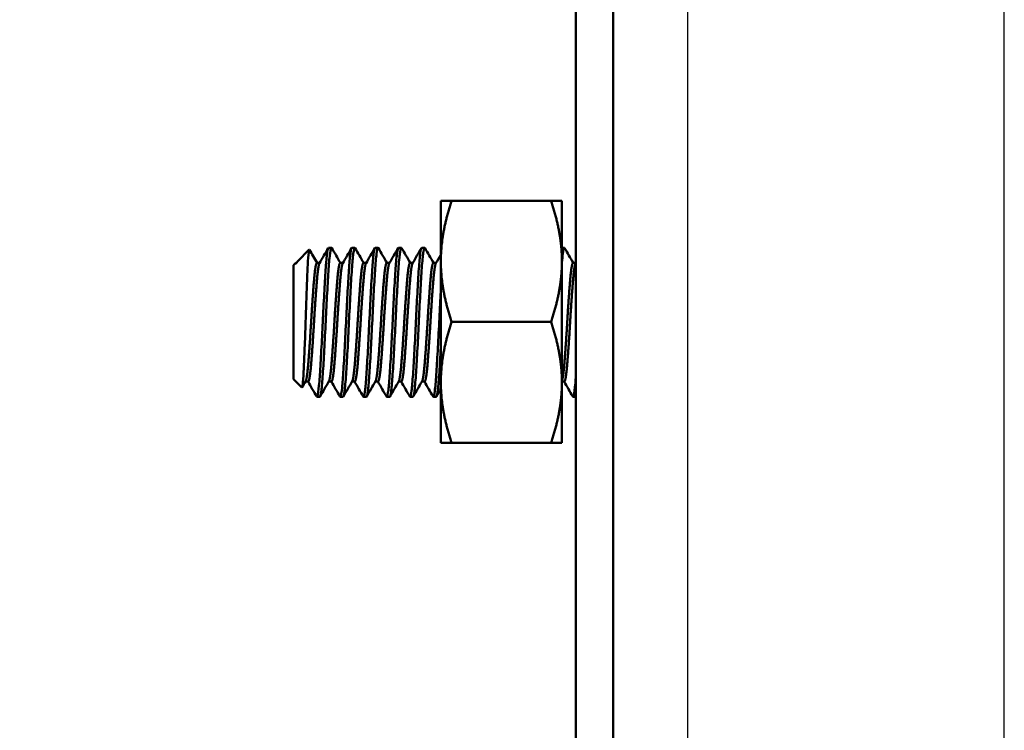
# Model space of a CAD drawing. Units: inches. Extents: x 28 to 10423, y 23 to 7373.
# Drawn here: x 1829 to 1881, y 4907 to 4945 of the extents above; entities that cross this region are included whole.
import ezdxf
from ezdxf import colors
from ezdxf.entities.mleader import LeaderData, LeaderLine
from ezdxf.math import Vec2, Vec3

# ---------------------------------------------------------------- set-up
doc = ezdxf.new("R2010")
doc.units = ezdxf.units.IN
doc.header["$MEASUREMENT"] = 0
for name, color, linetype, lineweight in [('Visible', 7, 'Continuous', 50), ('Visible Narrow', 7, 'Continuous', 25), ('размеры', 7, 'Continuous', 20)]:
    doc.layers.add(name, color=color, linetype=linetype, lineweight=lineweight)
doc.styles.get("Standard").update_dxf_attribs({"font": 'arial.ttf'})
doc.dimstyles.new('ISO-25', dxfattribs={"dimtxt": 3.5, "dimasz": 3.5, "dimexe": 2, "dimexo": 2, "dimgap": 1.5, "dimtad": 1, "dimzin": 12, "dimdsep": 46, "dimtxsty": 'Standard', "dimcen": 0, "dimclrd": 256, "dimclre": 256, "dimclrt": 256, "dimazin": 3, "dimtp": 0.1, "dimtm": 0.1, "dimtfac": 0.714, "dimtmove": 0, "dimatfit": 3, "dimfxl": 1, "dimtzin": 12, "dimarcsym": 0})

# ---------------------------------------------------------------- blocks, each defined once
blk = doc.blocks.new('*D43')
at = {"layer": 'Defpoints', "color": 0, "linetype": 'ByBlock', "transparency": 16777216}
for p in [(1860.472, 5303.455), (1374.095, 2303.455), (1860.472, 2303.455)]:
    blk.add_point(p, dxfattribs=at)
at = {"layer": 'размеры', "linetype": 'ByBlock', "lineweight": -2, "transparency": 16777216}
for p, q in [((1858.472, 5303.455), (1372.095, 5303.455)), ((1374.095, 5268.455), (1374.095, 2338.455)), ((1858.472, 2303.455), (1372.095, 2303.455))]:
    blk.add_line(p, q, dxfattribs=at)
at = {"layer": 'размеры', "linetype": 'ByBlock', "transparency": 16777216}
for points in [[(1368.262, 5268.455), (1379.928, 5268.455), (1374.095, 5303.455)], [(1368.262, 2338.455), (1379.928, 2338.455), (1374.095, 2303.455)]]:
    blk.add_solid(points, dxfattribs=at)
at = {"layer": 'размеры', "linetype": 'ByBlock', "transparency": 16777216, "insert": (1340.686, 3803.455), "char_height": 60, "attachment_point": 5, "rotation": 90}
blk.add_mtext('3000', dxfattribs=at)
blk = doc.blocks.new('*D64')
at = {"layer": 'Defpoints', "color": 0, "linetype": 'ByBlock', "transparency": 16777216}
for p in [(1858.472, 5303.455), (1615.616, 4903.455), (1822.972, 4903.455, 99.001)]:
    blk.add_point(p, dxfattribs=at)
at = {"layer": 'размеры', "linetype": 'ByBlock', "lineweight": -2, "transparency": 16777216}
for p, q in [((1856.472, 5303.455), (1613.616, 5303.455)), ((1615.616, 5268.455), (1615.616, 4938.455)), ((1820.972, 4903.455), (1613.616, 4903.455))]:
    blk.add_line(p, q, dxfattribs=at)
at = {"layer": 'размеры', "linetype": 'ByBlock', "transparency": 16777216}
for points in [[(1609.783, 5268.455), (1621.449, 5268.455), (1615.616, 5303.455)], [(1609.783, 4938.455), (1621.449, 4938.455), (1615.616, 4903.455)]]:
    blk.add_solid(points, dxfattribs=at)
at = {"layer": 'размеры', "linetype": 'ByBlock', "transparency": 16777216, "insert": (1582.207, 5103.455), "char_height": 60, "attachment_point": 5, "rotation": 90}
blk.add_mtext('400', dxfattribs=at)

msp = doc.modelspace()

# ---------------------------------------------------------------- linework, layer by layer
at = {"layer": 'Visible', "linetype": 'ByBlock'}
for p, q in [((1858.472, 4853.455, 4), (1858.472, 4953.455, 4)), ((1860.472, 4953.455, 4), (1860.472, 4853.455, 4)), ((1851.801, 4934.957, -213.717), (1857.139, 4934.957, -213.717)), ((1843.516, 4931.696, -217.479), (1844.156, 4932.337, -217.479)), ((1845.349, 4932.436, -217.479), (1845.193, 4932.436, -217.479)), ((1846.599, 4932.436, -217.479), (1846.443, 4932.436, -217.479)), ((1847.849, 4932.436, -217.479), (1847.693, 4932.436, -217.479)), ((1849.099, 4932.436, -217.479), (1848.943, 4932.436, -217.479)), ((1850.349, 4932.436, -217.479), (1850.193, 4932.436, -217.479)), ((1857.849, 4932.436, -217.479), (1857.72, 4932.436, -217.479)), ((1843.318, 4931.498, -217.479), (1843.443, 4931.624, -217.479)), ((1843.464, 4931.624, -217.479), (1843.443, 4931.624, -217.479)), ((1843.468, 4931.631, -217.141), (1843.453, 4931.606, -217.141)), ((1844.714, 4931.624, -217.479), (1844.568, 4931.624, -217.479)), ((1845.964, 4931.624, -217.479), (1845.818, 4931.624, -217.479)), ((1847.214, 4931.624, -217.479), (1847.068, 4931.624, -217.479)), ((1848.464, 4931.624, -217.479), (1848.318, 4931.624, -217.479)), ((1849.714, 4931.624, -217.479), (1849.568, 4931.624, -217.479)), ((1850.964, 4931.624, -217.479), (1850.818, 4931.624, -217.479)), ((1858.464, 4931.624, -217.479), (1858.318, 4931.624, -217.479)), ((1851.801, 4928.457, -209.965), (1857.139, 4928.457, -209.965)), ((1843.318, 4925.373, -217.479), (1843.76, 4924.931, -217.479)), ((1844.099, 4925.248, -217.479), (1843.953, 4925.248, -217.479)), ((1845.349, 4925.248, -217.479), (1845.203, 4925.248, -217.479)), ((1846.599, 4925.248, -217.479), (1846.453, 4925.248, -217.479)), ((1847.849, 4925.248, -217.479), (1847.703, 4925.248, -217.479)), ((1849.099, 4925.248, -217.479), (1848.953, 4925.248, -217.479)), ((1850.349, 4925.248, -217.479), (1850.203, 4925.248, -217.479)), ((1857.849, 4925.248, -217.479), (1857.72, 4925.248, -217.479)), ((1844.724, 4924.436, -217.479), (1844.568, 4924.436, -217.479)), ((1845.974, 4924.436, -217.479), (1845.818, 4924.436, -217.479)), ((1847.224, 4924.436, -217.479), (1847.068, 4924.436, -217.479)), ((1848.474, 4924.436, -217.479), (1848.318, 4924.436, -217.479)), ((1849.724, 4924.436, -217.479), (1849.568, 4924.436, -217.479)), ((1850.974, 4924.436, -217.479), (1850.818, 4924.436, -217.479)), ((1858.472, 4924.436, -217.479), (1858.318, 4924.436, -217.479)), ((1851.801, 4921.957, -213.717), (1857.139, 4921.957, -213.717))]:
    msp.add_line(p, q, dxfattribs=at)
at = {"layer": 'Visible', "linetype": 'ByBlock', "extrusion": (-1, 6.84648e-11, -3.42e-14)}
for start, end in [(120, 180), (60, 120), (0, 60)]:
    msp.add_arc((-4928.457, -217.47, -1851.22), 6.5, start, end, dxfattribs=at)
at = {"layer": 'Visible', "linetype": 'ByBlock', "extrusion": (1, -6.84648e-11, 3.42e-14)}
for start, end in [(0, 60), (60, 120), (120, 180)]:
    msp.add_arc((4928.457, -217.47, 1857.72), 6.5, start, end, dxfattribs=at)
at = {"layer": 'Visible', "linetype": 'ByBlock', "extrusion": (-1, 1.25927e-10, 3.074e-13)}
msp.add_arc((-4928.436, -217.479, -1843.443), 3.188, 170.9475, 180, dxfattribs=at)
at = {"layer": 'Visible', "linetype": 'ByBlock', "extrusion": (-1, 1.3693e-10, -3.43e-14)}
msp.add_arc((-4928.436, -217.479, -1843.318), 3.063, 0, 180, dxfattribs=at)
at = {"layer": 'Visible', "linetype": 'ByBlock', "extrusion": (-6.893e-11, -1, 0)}
for points, weights in [([(1851.22, 4934.957, -217.47), (1851.22, 4934.957, -215.729), (1851.801, 4934.957, -213.717)], [1.99926008129, 1.99926008129, 1.85571966561]), ([(1851.801, 4921.957, -213.717), (1851.22, 4921.957, -215.729), (1851.22, 4921.957, -217.47)], [1.85571966561, 1.99926008129, 1.99926008129])]:
    msp.add_rational_spline(points, weights, degree=2, dxfattribs=at)
at = {"layer": 'Visible', "linetype": 'ByBlock', "extrusion": (3.41571e-11, 0.5, 0.866025)}
msp.add_rational_spline([(1851.801, 4934.957, -213.717), (1851.22, 4933.215, -212.712), (1851.22, 4931.707, -211.841)], [1.85571966561, 1.99926008129, 1.99926008129], degree=2, dxfattribs=at)
at = {"layer": 'Visible', "linetype": 'ByBlock', "extrusion": (6.26636e-11, 1, 0)}
msp.add_rational_spline([(1857.72, 4934.957, -217.47), (1857.72, 4934.957, -215.729), (1857.139, 4934.957, -213.717)], [1.99926008129, 1.99926008129, 1.85571966561], degree=2, dxfattribs=at)
at = {"layer": 'Visible', "linetype": 'ByBlock', "extrusion": (-3.80638e-11, -0.5, -0.866025)}
msp.add_rational_spline([(1857.139, 4934.957, -213.717), (1857.72, 4933.215, -212.712), (1857.72, 4931.707, -211.841)], [1.85571966561, 1.99926008129, 1.99926008129], degree=2, dxfattribs=at)
at = {"layer": 'Visible', "linetype": 'ByBlock'}
for points, knots in [([(1844.167, 4932.333, -217.814), (1844.157, 4932.349, -217.517), (1844.148, 4932.332, -217.204), (1844.121, 4932.178, -216.387), (1844.104, 4931.989, -215.917), (1844.072, 4931.466, -215.114), (1844.056, 4931.125, -214.738), (1844.022, 4930.276, -214.155), (1844.005, 4929.821, -213.96), (1843.973, 4928.908, -213.764), (1843.958, 4928.415, -213.739), (1843.924, 4927.429, -213.919), (1843.907, 4926.981, -214.096), (1843.875, 4926.215, -214.588), (1843.859, 4925.859, -214.908), (1843.825, 4925.302, -215.706), (1843.808, 4925.113, -216.137), (1843.781, 4924.952, -216.867), (1843.771, 4924.92, -217.166), (1843.76, 4924.931, -217.479)], [-3.364725, -3.364725, -3.364725, -3.364725, -3.116117, -3.116117, -2.73523, -2.73523, -2.390413, -2.390413, -2.077412, -2.077412, -1.794212, -1.794212, -1.536121, -1.536121, -1.302561, -1.302561, -1.088636, -1.088636, -0.958929, -0.958929, -0.958929, -0.958929]), ([(1844.551, 4924.45, -217.814), (1844.567, 4924.422, -217.487), (1844.583, 4924.435, -217.158), (1844.625, 4924.573, -216.316), (1844.652, 4924.758, -215.822), (1844.704, 4925.304, -214.937), (1844.728, 4925.659, -214.554), (1844.78, 4926.499, -213.94), (1844.807, 4926.977, -213.718), (1844.859, 4927.987, -213.47), (1844.883, 4928.509, -213.446), (1844.934, 4929.538, -213.598), (1844.961, 4930.035, -213.775), (1845.014, 4930.929, -214.308), (1845.038, 4931.318, -214.657), (1845.089, 4931.944, -215.488), (1845.116, 4932.174, -215.962), (1845.16, 4932.392, -216.798), (1845.176, 4932.436, -217.138), (1845.192, 4932.436, -217.479)], [-77.173724, -77.173724, -77.173724, -77.173724, -77.075876, -77.075876, -76.920524, -76.920524, -76.766916, -76.766916, -76.611679, -76.611679, -76.457896, -76.457896, -76.302771, -76.302771, -76.148806, -76.148806, -75.993788, -75.993788, -75.892186, -75.892186, -75.892186, -75.892186]), ([(1845.365, 4932.422, -217.814), (1845.36, 4932.43, -217.719), (1845.356, 4932.434, -217.623), (1845.326, 4932.442, -216.994), (1845.299, 4932.342, -216.465), (1845.246, 4931.946, -215.494), (1845.22, 4931.662, -215.058), (1845.17, 4930.931, -214.307), (1845.143, 4930.486, -214.003), (1845.09, 4929.521, -213.594), (1845.064, 4929.012, -213.487), (1845.014, 4927.963, -213.471), (1844.987, 4927.434, -213.569), (1844.934, 4926.462, -213.961), (1844.908, 4926.026, -214.245), (1844.858, 4925.272, -214.973), (1844.831, 4924.967, -215.416), (1844.778, 4924.555, -216.38), (1844.752, 4924.446, -216.889), (1844.726, 4924.436, -217.429), (1844.725, 4924.436, -217.454), (1844.724, 4924.436, -217.479)], [-2.244172, -2.244172, -2.244172, -2.244172, -2.215274, -2.215274, -2.054712, -2.054712, -1.899589, -1.899589, -1.73917, -1.73917, -1.584098, -1.584098, -1.423824, -1.423824, -1.268799, -1.268799, -1.108674, -1.108674, -0.953692, -0.953692, -0.946274, -0.946274, -0.946274, -0.946274]), ([(1845.801, 4924.45, -217.814), (1845.813, 4924.429, -217.563), (1845.825, 4924.431, -217.31), (1845.863, 4924.513, -216.541), (1845.89, 4924.668, -216.039), (1845.943, 4925.162, -215.122), (1845.967, 4925.497, -214.715), (1846.018, 4926.303, -214.055), (1846.045, 4926.765, -213.807), (1846.098, 4927.762, -213.501), (1846.122, 4928.287, -213.447), (1846.173, 4929.325, -213.544), (1846.2, 4929.828, -213.693), (1846.253, 4930.752, -214.176), (1846.278, 4931.164, -214.507), (1846.328, 4931.834, -215.305), (1846.355, 4932.087, -215.764), (1846.402, 4932.372, -216.654), (1846.422, 4932.436, -217.065), (1846.442, 4932.436, -217.479)], [-74.677193, -74.677193, -74.677193, -74.677193, -74.601956, -74.601956, -74.447405, -74.447405, -74.292245, -74.292245, -74.137771, -74.137771, -73.982402, -73.982402, -73.828, -73.828, -73.672421, -73.672421, -73.518084, -73.518084, -73.394766, -73.394766, -73.394766, -73.394766]), ([(1846.615, 4932.422, -217.814), (1846.61, 4932.431, -217.708), (1846.605, 4932.435, -217.601), (1846.574, 4932.438, -216.959), (1846.547, 4932.333, -216.43), (1846.494, 4931.928, -215.461), (1846.468, 4931.64, -215.029), (1846.418, 4930.901, -214.284), (1846.391, 4930.453, -213.983), (1846.338, 4929.482, -213.584), (1846.312, 4928.973, -213.481), (1846.262, 4927.923, -213.476), (1846.235, 4927.394, -213.58), (1846.182, 4926.425, -213.983), (1846.156, 4925.992, -214.27), (1846.106, 4925.245, -215.007), (1846.079, 4924.944, -215.455), (1846.026, 4924.543, -216.425), (1846, 4924.44, -216.934), (1845.975, 4924.436, -217.459), (1845.974, 4924.436, -217.469), (1845.974, 4924.436, -217.479)], [-4.780115, -4.780115, -4.780115, -4.780115, -4.747722, -4.747722, -4.586104, -4.586104, -4.430486, -4.430486, -4.268993, -4.268993, -4.113445, -4.113445, -3.952078, -3.952078, -3.796598, -3.796598, -3.63536, -3.63536, -3.479945, -3.479945, -3.476975, -3.476975, -3.476975, -3.476975]), ([(1847.051, 4924.45, -217.814), (1847.061, 4924.434, -217.621), (1847.07, 4924.431, -217.425), (1847.104, 4924.476, -216.714), (1847.131, 4924.608, -216.208), (1847.184, 4925.061, -215.267), (1847.209, 4925.382, -214.842), (1847.26, 4926.162, -214.147), (1847.286, 4926.612, -213.881), (1847.339, 4927.596, -213.532), (1847.365, 4928.124, -213.456), (1847.415, 4929.167, -213.512), (1847.442, 4929.673, -213.64), (1847.495, 4930.619, -214.086), (1847.52, 4931.047, -214.403), (1847.571, 4931.748, -215.178), (1847.597, 4932.018, -215.625), (1847.647, 4932.354, -216.55), (1847.67, 4932.436, -217.013), (1847.692, 4932.436, -217.479)], [-72.178367, -72.178367, -72.178367, -72.178367, -72.120248, -72.120248, -71.966143, -71.966143, -71.809328, -71.809328, -71.655251, -71.655251, -71.498238, -71.498238, -71.344182, -71.344182, -71.186974, -71.186974, -71.032935, -71.032935, -70.893851, -70.893851, -70.893851, -70.893851]), ([(1847.865, 4932.422, -217.814), (1847.858, 4932.434, -217.673), (1847.851, 4932.438, -217.531), (1847.82, 4932.423, -216.873), (1847.794, 4932.312, -216.365), (1847.74, 4931.896, -215.403), (1847.714, 4931.59, -214.962), (1847.664, 4930.834, -214.236), (1847.638, 4930.396, -213.954), (1847.585, 4929.423, -213.566), (1847.558, 4928.894, -213.469), (1847.508, 4927.846, -213.489), (1847.482, 4927.337, -213.598), (1847.429, 4926.374, -214.01), (1847.402, 4925.931, -214.315), (1847.352, 4925.202, -215.068), (1847.326, 4924.919, -215.505), (1847.274, 4924.534, -216.459), (1847.248, 4924.436, -216.966), (1847.224, 4924.436, -217.479)], [-7.319817, -7.319817, -7.319817, -7.319817, -7.276929, -7.276929, -7.121297, -7.121297, -6.960726, -6.960726, -6.805057, -6.805057, -6.644331, -6.644331, -6.488622, -6.488622, -6.327743, -6.327743, -6.17199, -6.17199, -6.017043, -6.017043, -6.017043, -6.017043]), ([(1848.301, 4924.45, -217.814), (1848.309, 4924.437, -217.659), (1848.316, 4924.433, -217.502), (1848.349, 4924.455, -216.829), (1848.375, 4924.572, -216.321), (1848.428, 4924.999, -215.365), (1848.454, 4925.309, -214.928), (1848.504, 4926.071, -214.211), (1848.53, 4926.512, -213.934), (1848.584, 4927.489, -213.556), (1848.61, 4928.018, -213.465), (1848.66, 4929.064, -213.495), (1848.686, 4929.572, -213.609), (1848.74, 4930.531, -214.03), (1848.766, 4930.97, -214.339), (1848.816, 4931.691, -215.098), (1848.842, 4931.971, -215.537), (1848.894, 4932.342, -216.483), (1848.919, 4932.436, -216.979), (1848.943, 4932.436, -217.479)], [-69.674775, -69.674775, -69.674775, -69.674775, -69.627973, -69.627973, -69.473929, -69.473929, -69.315624, -69.315624, -69.161563, -69.161563, -69.003088, -69.003088, -68.849006, -68.849006, -68.690365, -68.690365, -68.536257, -68.536257, -68.386827, -68.386827, -68.386827, -68.386827]), ([(1849.115, 4932.422, -217.814), (1849.107, 4932.436, -217.644), (1849.099, 4932.439, -217.473), (1849.066, 4932.409, -216.786), (1849.039, 4932.286, -216.278), (1848.986, 4931.85, -215.328), (1848.96, 4931.536, -214.896), (1848.91, 4930.766, -214.187), (1848.884, 4930.322, -213.914), (1848.83, 4929.342, -213.547), (1848.804, 4928.814, -213.462), (1848.754, 4927.769, -213.501), (1848.728, 4927.261, -213.62), (1848.675, 4926.307, -214.051), (1848.649, 4925.872, -214.362), (1848.599, 4925.159, -215.128), (1848.573, 4924.883, -215.57), (1848.521, 4924.525, -216.508), (1848.497, 4924.436, -216.992), (1848.474, 4924.436, -217.479)], [-9.851285, -9.851285, -9.851285, -9.851285, -9.799749, -9.799749, -9.644247, -9.644247, -9.485048, -9.485048, -9.329547, -9.329547, -9.170163, -9.170163, -9.014658, -9.014658, -8.855094, -8.855094, -8.69958, -8.69958, -8.552654, -8.552654, -8.552654, -8.552654]), ([(1849.551, 4924.45, -217.814), (1849.558, 4924.439, -217.682), (1849.564, 4924.434, -217.548), (1849.595, 4924.444, -216.899), (1849.621, 4924.552, -216.39), (1849.675, 4924.962, -215.425), (1849.701, 4925.266, -214.981), (1849.751, 4926.018, -214.251), (1849.777, 4926.454, -213.966), (1849.831, 4927.425, -213.572), (1849.857, 4927.954, -213.472), (1849.907, 4929.003, -213.486), (1849.933, 4929.512, -213.592), (1849.987, 4930.479, -213.998), (1850.013, 4930.924, -214.302), (1850.063, 4931.657, -215.051), (1850.089, 4931.942, -215.486), (1850.142, 4932.335, -216.444), (1850.168, 4932.436, -216.959), (1850.193, 4932.436, -217.479)], [-67.163893, -67.163893, -67.163893, -67.163893, -67.123911, -67.123911, -66.969615, -66.969615, -66.810048, -66.810048, -66.655704, -66.655704, -66.495994, -66.495994, -66.341598, -66.341598, -66.181747, -66.181747, -66.027297, -66.027297, -65.871403, -65.871403, -65.871403, -65.871403]), ([(1850.365, 4932.422, -217.814), (1850.364, 4932.423, -217.803), (1850.364, 4932.424, -217.791), (1850.338, 4932.464, -217.257), (1850.313, 4932.4, -216.731), (1850.26, 4932.075, -215.739), (1850.233, 4931.819, -215.282), (1850.183, 4931.143, -214.488), (1850.158, 4930.729, -214.159), (1850.105, 4929.8, -213.683), (1850.078, 4929.297, -213.538), (1850.027, 4928.258, -213.448), (1850.003, 4927.733, -213.506), (1849.95, 4926.738, -213.82), (1849.923, 4926.278, -214.071), (1849.872, 4925.477, -214.737), (1849.848, 4925.144, -215.147), (1849.795, 4924.657, -216.069), (1849.768, 4924.506, -216.571), (1849.736, 4924.442, -217.218), (1849.73, 4924.436, -217.348), (1849.724, 4924.436, -217.479)], [-1.828118, -1.828118, -1.828118, -1.828118, -1.824659, -1.824659, -1.666922, -1.666922, -1.510979, -1.510979, -1.353452, -1.353452, -1.197451, -1.197451, -1.040136, -1.040136, -0.884069, -0.884069, -0.726967, -0.726967, -0.570829, -0.570829, -0.531591, -0.531591, -0.531591, -0.531591]), ([(1857.865, 4932.422, -217.814), (1857.859, 4932.432, -217.688), (1857.853, 4932.437, -217.562), (1857.821, 4932.43, -216.9), (1857.794, 4932.317, -216.372), (1857.751, 4931.979, -215.596), (1857.735, 4931.822, -215.326), (1857.72, 4931.635, -215.078)], [-17.1069059, -17.1069059, -17.1069059, -17.1069059, -17.0684417, -17.0684417, -16.9063386, -16.9063386, -16.811756, -16.811756, -16.811756, -16.811756]), ([(1850.801, 4924.45, -217.814), (1850.807, 4924.44, -217.695), (1850.813, 4924.435, -217.575), (1850.843, 4924.439, -216.94), (1850.869, 4924.541, -216.43), (1850.923, 4924.941, -215.46), (1850.949, 4925.242, -215.012), (1850.999, 4925.988, -214.274), (1851.025, 4926.42, -213.985), (1851.079, 4927.389, -213.581), (1851.106, 4927.918, -213.476), (1851.155, 4928.968, -213.481), (1851.181, 4929.477, -213.582), (1851.212, 4930.029, -213.809), (1851.216, 4930.104, -213.842), (1851.22, 4930.177, -213.878)], [-64.6437379, -64.6437379, -64.6437379, -64.6437379, -64.6076235, -64.6076235, -64.4528639, -64.4528639, -64.2922193, -64.2922193, -64.1373912, -64.1373912, -63.9766214, -63.9766214, -63.8217231, -63.8217231, -63.7970953, -63.7970953, -63.7970953, -63.7970953]), ([(1851.22, 4927.121, -213.701), (1851.219, 4927.107, -213.706), (1851.218, 4927.094, -213.71), (1851.191, 4926.593, -213.891), (1851.165, 4926.145, -214.159), (1851.115, 4925.368, -214.858), (1851.089, 4925.05, -215.285), (1851.036, 4924.601, -216.228), (1851.01, 4924.472, -216.735), (1850.981, 4924.438, -217.327), (1850.977, 4924.436, -217.403), (1850.974, 4924.436, -217.479)], [-3.5556068, -3.5556068, -3.5556068, -3.5556068, -3.5512347, -3.5512347, -3.3955086, -3.3955086, -3.2367465, -3.2367465, -3.0809998, -3.0809998, -3.0581647, -3.0581647, -3.0581647, -3.0581647]), ([(1858.301, 4924.45, -217.814), (1858.325, 4924.41, -217.337), (1858.347, 4924.456, -216.855), (1858.398, 4924.729, -215.884), (1858.426, 4924.973, -215.408), (1858.458, 4925.387, -214.886), (1858.465, 4925.478, -214.783), (1858.472, 4925.573, -214.685)], [-49.5414173, -49.5414173, -49.5414173, -49.5414173, -49.3986948, -49.3986948, -49.241395, -49.241395, -49.2005212, -49.2005212, -49.2005212, -49.2005212])]:
    msp.add_open_spline(points, degree=3, knots=knots, dxfattribs=at)
for points in [[(1844.578, 4931.624, -217.816), (1844.44, 4931.86, -217.815), (1844.303, 4932.096, -217.815), (1844.166, 4932.333, -217.814)], [(1845.176, 4932.422, -217.143), (1845.019, 4932.15, -217.142), (1844.861, 4931.878, -217.142), (1844.703, 4931.606, -217.141)], [(1845.828, 4931.624, -217.816), (1845.673, 4931.89, -217.815), (1845.519, 4932.156, -217.815), (1845.365, 4932.422, -217.814)], [(1846.426, 4932.422, -217.143), (1846.269, 4932.15, -217.142), (1846.111, 4931.878, -217.142), (1845.953, 4931.606, -217.141)], [(1847.078, 4931.624, -217.816), (1846.923, 4931.89, -217.815), (1846.769, 4932.156, -217.815), (1846.615, 4932.422, -217.814)], [(1847.676, 4932.422, -217.143), (1847.519, 4932.15, -217.142), (1847.361, 4931.878, -217.142), (1847.203, 4931.606, -217.141)], [(1848.328, 4931.624, -217.816), (1848.173, 4931.89, -217.815), (1848.019, 4932.156, -217.815), (1847.865, 4932.422, -217.814)], [(1848.926, 4932.422, -217.143), (1848.769, 4932.15, -217.142), (1848.611, 4931.878, -217.142), (1848.453, 4931.606, -217.141)], [(1849.578, 4931.624, -217.816), (1849.423, 4931.89, -217.815), (1849.269, 4932.156, -217.815), (1849.115, 4932.422, -217.814)], [(1850.176, 4932.422, -217.143), (1850.019, 4932.15, -217.142), (1849.861, 4931.878, -217.142), (1849.703, 4931.606, -217.141)], [(1850.828, 4931.624, -217.816), (1850.673, 4931.89, -217.815), (1850.519, 4932.156, -217.815), (1850.365, 4932.422, -217.814)], [(1851.22, 4932.065, -217.142), (1851.131, 4931.912, -217.142), (1851.042, 4931.759, -217.142), (1850.953, 4931.606, -217.141)], [(1858.328, 4931.624, -217.816), (1858.173, 4931.89, -217.815), (1858.019, 4932.156, -217.815), (1857.865, 4932.422, -217.814)], [(1843.443, 4931.584, -216.977), (1843.47, 4931.639, -217.15), (1843.494, 4931.674, -217.319), (1843.516, 4931.696, -217.479)], [(1843.771, 4924.936, -217.142), (1843.835, 4925.046, -217.142), (1843.899, 4925.156, -217.142), (1843.963, 4925.266, -217.141)], [(1844.089, 4925.248, -217.816), (1844.243, 4924.982, -217.815), (1844.397, 4924.716, -217.815), (1844.551, 4924.45, -217.814)], [(1844.74, 4924.45, -217.143), (1844.897, 4924.722, -217.142), (1845.055, 4924.994, -217.142), (1845.213, 4925.266, -217.141)], [(1845.339, 4925.248, -217.816), (1845.493, 4924.982, -217.815), (1845.647, 4924.716, -217.815), (1845.801, 4924.45, -217.814)], [(1845.99, 4924.45, -217.143), (1846.147, 4924.722, -217.142), (1846.305, 4924.994, -217.142), (1846.463, 4925.266, -217.141)], [(1846.589, 4925.248, -217.816), (1846.743, 4924.982, -217.815), (1846.897, 4924.716, -217.815), (1847.051, 4924.45, -217.814)], [(1847.24, 4924.45, -217.143), (1847.397, 4924.722, -217.142), (1847.555, 4924.994, -217.142), (1847.713, 4925.266, -217.141)], [(1847.839, 4925.248, -217.816), (1847.993, 4924.982, -217.815), (1848.147, 4924.716, -217.815), (1848.301, 4924.45, -217.814)], [(1848.49, 4924.45, -217.143), (1848.647, 4924.722, -217.142), (1848.805, 4924.994, -217.142), (1848.963, 4925.266, -217.141)], [(1849.089, 4925.248, -217.816), (1849.243, 4924.982, -217.815), (1849.397, 4924.716, -217.815), (1849.551, 4924.45, -217.814)], [(1849.74, 4924.45, -217.143), (1849.897, 4924.722, -217.142), (1850.055, 4924.994, -217.142), (1850.213, 4925.266, -217.141)], [(1850.339, 4925.248, -217.816), (1850.493, 4924.982, -217.815), (1850.647, 4924.716, -217.815), (1850.801, 4924.45, -217.814)], [(1857.839, 4925.248, -217.816), (1857.993, 4924.982, -217.815), (1858.147, 4924.716, -217.815), (1858.301, 4924.45, -217.814)], [(1850.99, 4924.45, -217.143), (1851.067, 4924.582, -217.143), (1851.143, 4924.714, -217.142), (1851.22, 4924.847, -217.142)]]:
    msp.add_open_spline(points, degree=3, dxfattribs=at)
at = {"layer": 'Visible', "linetype": 'ByBlock', "extrusion": (-0.997956, 0.024455, -0.05904)}
msp.add_rational_spline([(1843.443, 4931.584, -216.977), (1843.448, 4931.597, -217.059), (1843.453, 4931.606, -217.141)], [0.975309662973, 0.978309631825, 0.98198274074], degree=2, dxfattribs=at)
at = {"layer": 'Visible', "linetype": 'ByBlock'}
for points, weights, knots in [([(1843.963, 4925.266, -217.141), (1844.032, 4925.385, -216.021), (1844.099, 4926.181, -215.224), (1844.177, 4927.115, -214.291), (1844.255, 4928.436, -214.291), (1844.333, 4929.756, -214.291), (1844.411, 4930.69, -215.224), (1844.489, 4931.624, -216.158), (1844.568, 4931.624, -217.479)], [0.98198274074, 0.934320202649, 1, 0.923879532511, 1, 0.923879532511, 1, 0.923879532511, 1], [0.0274904, 0.0274904, 0.0274904, 0.03040541, 0.03040541, 0.03378378, 0.03378378, 0.03716216, 0.03716216, 0.04054054, 0.04054054, 0.04054054]), ([(1844.099, 4925.248, -217.479), (1844.177, 4925.248, -216.158), (1844.255, 4926.181, -215.224), (1844.333, 4927.115, -214.291), (1844.411, 4928.436, -214.291), (1844.489, 4929.756, -214.291), (1844.568, 4930.69, -215.224), (1844.634, 4931.487, -216.021), (1844.703, 4931.606, -217.141)], [1, 0.923879532511, 1, 0.923879532511, 1, 0.923879532511, 1, 0.934320202649, 0.98198274074], [0.02702703, 0.02702703, 0.02702703, 0.03040541, 0.03040541, 0.03378378, 0.03378378, 0.03716216, 0.03716216, 0.04007716, 0.04007716, 0.04007716]), ([(1845.213, 4925.266, -217.141), (1845.282, 4925.385, -216.021), (1845.349, 4926.181, -215.224), (1845.427, 4927.115, -214.291), (1845.505, 4928.436, -214.291), (1845.583, 4929.756, -214.291), (1845.661, 4930.69, -215.224), (1845.739, 4931.624, -216.158), (1845.818, 4931.624, -217.479)], [0.98198274074, 0.934320202649, 1, 0.923879532511, 1, 0.923879532511, 1, 0.923879532511, 1], [0.05451743, 0.05451743, 0.05451743, 0.05743243, 0.05743243, 0.06081081, 0.06081081, 0.06418919, 0.06418919, 0.06756757, 0.06756757, 0.06756757]), ([(1845.349, 4925.248, -217.479), (1845.427, 4925.248, -216.158), (1845.505, 4926.181, -215.224), (1845.583, 4927.115, -214.291), (1845.661, 4928.436, -214.291), (1845.739, 4929.756, -214.291), (1845.818, 4930.69, -215.224), (1845.884, 4931.487, -216.021), (1845.953, 4931.606, -217.141)], [1, 0.923879532511, 1, 0.923879532511, 1, 0.923879532511, 1, 0.934320202649, 0.98198274074], [0.05405405, 0.05405405, 0.05405405, 0.05743243, 0.05743243, 0.06081081, 0.06081081, 0.06418919, 0.06418919, 0.06710419, 0.06710419, 0.06710419]), ([(1846.463, 4925.266, -217.141), (1846.532, 4925.385, -216.021), (1846.599, 4926.181, -215.224), (1846.677, 4927.115, -214.291), (1846.755, 4928.436, -214.291), (1846.833, 4929.756, -214.291), (1846.911, 4930.69, -215.224), (1846.989, 4931.624, -216.158), (1847.068, 4931.624, -217.479)], [0.98198274074, 0.934320202649, 1, 0.923879532511, 1, 0.923879532511, 1, 0.923879532511, 1], [0.08154446, 0.08154446, 0.08154446, 0.08445946, 0.08445946, 0.08783784, 0.08783784, 0.09121622, 0.09121622, 0.09459459, 0.09459459, 0.09459459]), ([(1846.599, 4925.248, -217.479), (1846.677, 4925.248, -216.158), (1846.755, 4926.181, -215.224), (1846.833, 4927.115, -214.291), (1846.911, 4928.436, -214.291), (1846.989, 4929.756, -214.291), (1847.068, 4930.69, -215.224), (1847.134, 4931.487, -216.021), (1847.203, 4931.606, -217.141)], [1, 0.923879532511, 1, 0.923879532511, 1, 0.923879532511, 1, 0.934320202649, 0.98198274074], [0.08108108, 0.08108108, 0.08108108, 0.08445946, 0.08445946, 0.08783784, 0.08783784, 0.09121622, 0.09121622, 0.09413122, 0.09413122, 0.09413122]), ([(1847.713, 4925.266, -217.141), (1847.782, 4925.385, -216.021), (1847.849, 4926.181, -215.224), (1847.927, 4927.115, -214.291), (1848.005, 4928.436, -214.291), (1848.083, 4929.756, -214.291), (1848.161, 4930.69, -215.224), (1848.239, 4931.624, -216.158), (1848.318, 4931.624, -217.479)], [0.98198274074, 0.934320202649, 1, 0.923879532511, 1, 0.923879532511, 1, 0.923879532511, 1], [0.10857149, 0.10857149, 0.10857149, 0.11148649, 0.11148649, 0.11486486, 0.11486486, 0.11824324, 0.11824324, 0.12162162, 0.12162162, 0.12162162]), ([(1847.849, 4925.248, -217.479), (1847.927, 4925.248, -216.158), (1848.005, 4926.181, -215.224), (1848.083, 4927.115, -214.291), (1848.161, 4928.436, -214.291), (1848.239, 4929.756, -214.291), (1848.318, 4930.69, -215.224), (1848.384, 4931.487, -216.021), (1848.453, 4931.606, -217.141)], [1, 0.923879532511, 1, 0.923879532511, 1, 0.923879532511, 1, 0.934320202649, 0.98198274074], [0.10810811, 0.10810811, 0.10810811, 0.11148649, 0.11148649, 0.11486486, 0.11486486, 0.11824324, 0.11824324, 0.12115824, 0.12115824, 0.12115824]), ([(1848.963, 4925.266, -217.141), (1849.032, 4925.385, -216.021), (1849.099, 4926.181, -215.224), (1849.177, 4927.115, -214.291), (1849.255, 4928.436, -214.291), (1849.333, 4929.756, -214.291), (1849.411, 4930.69, -215.224), (1849.489, 4931.624, -216.158), (1849.568, 4931.624, -217.479)], [0.98198274074, 0.934320202649, 1, 0.923879532511, 1, 0.923879532511, 1, 0.923879532511, 1], [0.13559851, 0.13559851, 0.13559851, 0.13851351, 0.13851351, 0.14189189, 0.14189189, 0.14527027, 0.14527027, 0.14864865, 0.14864865, 0.14864865]), ([(1849.099, 4925.248, -217.479), (1849.177, 4925.248, -216.158), (1849.255, 4926.181, -215.224), (1849.333, 4927.115, -214.291), (1849.411, 4928.436, -214.291), (1849.489, 4929.756, -214.291), (1849.568, 4930.69, -215.224), (1849.634, 4931.487, -216.021), (1849.703, 4931.606, -217.141)], [1, 0.923879532511, 1, 0.923879532511, 1, 0.923879532511, 1, 0.934320202649, 0.98198274074], [0.13513514, 0.13513514, 0.13513514, 0.13851351, 0.13851351, 0.14189189, 0.14189189, 0.14527027, 0.14527027, 0.14818527, 0.14818527, 0.14818527]), ([(1850.213, 4925.266, -217.141), (1850.282, 4925.385, -216.021), (1850.349, 4926.181, -215.224), (1850.427, 4927.115, -214.291), (1850.505, 4928.436, -214.291), (1850.583, 4929.756, -214.291), (1850.661, 4930.69, -215.224), (1850.739, 4931.624, -216.158), (1850.818, 4931.624, -217.479)], [0.98198274074, 0.934320202649, 1, 0.923879532511, 1, 0.923879532511, 1, 0.923879532511, 1], [0.16262554, 0.16262554, 0.16262554, 0.16554054, 0.16554054, 0.16891892, 0.16891892, 0.1722973, 0.1722973, 0.17567568, 0.17567568, 0.17567568]), ([(1850.349, 4925.248, -217.479), (1850.427, 4925.248, -216.158), (1850.505, 4926.181, -215.224), (1850.583, 4927.115, -214.291), (1850.661, 4928.436, -214.291), (1850.739, 4929.756, -214.291), (1850.818, 4930.69, -215.224), (1850.884, 4931.487, -216.021), (1850.953, 4931.606, -217.141)], [1, 0.923879532511, 1, 0.923879532511, 1, 0.923879532511, 1, 0.934320202649, 0.98198274074], [0.16216216, 0.16216216, 0.16216216, 0.16554054, 0.16554054, 0.16891892, 0.16891892, 0.1722973, 0.1722973, 0.1752123, 0.1752123, 0.1752123]), ([(1857.72, 4925.28, -217.028), (1857.786, 4925.43, -215.976), (1857.849, 4926.181, -215.224), (1857.927, 4927.115, -214.291), (1858.005, 4928.436, -214.291), (1858.083, 4929.756, -214.291), (1858.161, 4930.69, -215.224), (1858.239, 4931.624, -216.158), (1858.318, 4931.624, -217.479)], [0.977252497674, 0.937798388145, 1, 0.923879532511, 1, 0.923879532511, 1, 0.923879532511, 1], [0.32494207, 0.32494207, 0.32494207, 0.3277027, 0.3277027, 0.33108108, 0.33108108, 0.33445946, 0.33445946, 0.33783784, 0.33783784, 0.33783784]), ([(1857.849, 4925.248, -217.479), (1857.927, 4925.248, -216.158), (1858.005, 4926.181, -215.224), (1858.083, 4927.115, -214.291), (1858.161, 4928.436, -214.291), (1858.239, 4929.756, -214.291), (1858.318, 4930.69, -215.224), (1858.384, 4931.487, -216.021), (1858.453, 4931.606, -217.141)], [1, 0.923879532511, 1, 0.923879532511, 1, 0.923879532511, 1, 0.934320202649, 0.98198274074], [0.32432432, 0.32432432, 0.32432432, 0.3277027, 0.3277027, 0.33108108, 0.33108108, 0.33445946, 0.33445946, 0.33737446, 0.33737446, 0.33737446])]:
    msp.add_rational_spline(points, weights, degree=2, knots=knots, dxfattribs=at)
at = {"layer": 'Visible', "linetype": 'ByBlock', "extrusion": (3.95923e-11, 0.5, 0.866025)}
msp.add_rational_spline([(1851.22, 4931.707, -211.841), (1851.22, 4930.198, -210.97), (1851.801, 4928.457, -209.965)], [1.99926008129, 1.99926008129, 1.85571966561], degree=2, dxfattribs=at)
at = {"layer": 'Visible', "linetype": 'ByBlock', "extrusion": (-3.46333e-11, -0.5, -0.866025)}
msp.add_rational_spline([(1857.72, 4931.707, -211.841), (1857.72, 4930.198, -210.97), (1857.139, 4928.457, -209.965)], [1.99926008129, 1.99926008129, 1.85571966561], degree=2, dxfattribs=at)
at = {"layer": 'Visible', "linetype": 'ByBlock', "extrusion": (-3.46072e-11, -0.5, 0.866025)}
msp.add_rational_spline([(1851.801, 4928.457, -209.965), (1851.22, 4926.715, -210.97), (1851.22, 4925.207, -211.841)], [1.85571966561, 1.99926008129, 1.99926008129], degree=2, dxfattribs=at)
at = {"layer": 'Visible', "linetype": 'ByBlock', "extrusion": (3.75875e-11, 0.5, -0.866025)}
msp.add_rational_spline([(1857.139, 4928.457, -209.965), (1857.72, 4926.715, -210.97), (1857.72, 4925.207, -211.841)], [1.85571966561, 1.99926008129, 1.99926008129], degree=2, dxfattribs=at)
at = {"layer": 'Visible', "linetype": 'ByBlock', "extrusion": (-3.50155e-11, -0.5, 0.866025)}
msp.add_rational_spline([(1851.22, 4925.207, -211.841), (1851.22, 4923.698, -212.712), (1851.801, 4921.957, -213.717)], [1.99926008129, 1.99926008129, 1.85571966561], degree=2, dxfattribs=at)
at = {"layer": 'Visible', "linetype": 'ByBlock', "extrusion": (3.38181e-11, 0.5, -0.866025)}
msp.add_rational_spline([(1857.72, 4925.207, -211.841), (1857.72, 4923.698, -212.712), (1857.139, 4921.957, -213.717)], [1.99926008129, 1.99926008129, 1.85571966561], degree=2, dxfattribs=at)
at = {"layer": 'Visible', "linetype": 'ByBlock', "extrusion": (6.57968e-11, 1, 0)}
msp.add_rational_spline([(1857.139, 4921.957, -213.717), (1857.72, 4921.957, -215.729), (1857.72, 4921.957, -217.47)], [1.85571966561, 1.99926008129, 1.99926008129], degree=2, dxfattribs=at)
at = {"layer": 'Visible Narrow', "linetype": 'ByBlock'}
for p, q in [((1864.472, 2303.455, 4), (1864.472, 5252.455, 4)), ((1881.472, 2303.455, 4), (1881.472, 5252.455, 4))]:
    msp.add_line(p, q, dxfattribs=at)

# ---------------------------------------------------------------- dimensions: what is measured, and where the dimension line sits
at = {"layer": 'размеры', "linetype": 'ByBlock'}
for base, p1, p2, picture, middle in [((1374.095, 2303.455, -445.001), (1860.472, 5303.455, -445.001), (1860.472, 2303.455, -445.001), '*D43', (1340.686, 3803.455, -445.001)), ((1615.616, 4903.455, -445.001), (1858.472, 5303.455, -445.001), (1822.972, 4903.455, -346), '*D64', (1582.207, 5103.455, -445.001))]:
    dim = msp.add_linear_dim(base=base, p1=p1, p2=p2, angle=90, dimstyle='ISO-25', override={"dimtxt": 60, "dimasz": 35, "dimgap": 3}, dxfattribs=at)
    dim.commit()
    dim.dimension.update_dxf_attribs({"geometry": picture, "text_midpoint": middle})

# ---------------------------------------------------------------- leaders
ml = msp.add_multileader_mtext('Standard', dxfattribs=at)
ml.set_content('1', color=256)
ml.set_leader_properties()
ml.build(insert=Vec2(0, 0))
ml.multileader.update_dxf_attribs({"text_right_attachment_type": 6, "dogleg_length": 0.36, "arrow_head_size": 0.18})
ctx = ml.context
ctx.base_point, ctx.char_height, ctx.arrow_head_size, ctx.landing_gap_size, ctx.plane_origin = Vec3(1219.661, 4916.715), 80, 0.18, 0.09, Vec3(1860.472, 4589.914)
ctx.right_attachment, ctx.text_align_type = 6, 2
notes = []
notes.append((ctx, [(0, (1, 1, 0), (1249.669, 4860.715), (-1, 0), 0.36, [(0, [(1860.472, 4589.914)], 0, [])])]))
ctx.mtext.insert, ctx.mtext.alignment, ctx.mtext.flow_direction = Vec3(1249.219, 4956.715), 3, 5
for ctx, leaders in notes:
    for number, flags, end, landing, length, lines in leaders:
        leader = LeaderData()
        leader.index, (leader.has_last_leader_line, leader.has_dogleg_vector, leader.attachment_direction) = number, flags
        leader.last_leader_point, leader.dogleg_vector, leader.dogleg_length = Vec3(end), Vec3(landing), length
        for number, points, colour, breaks in lines:
            line = LeaderLine()
            line.index, line.vertices, line.color, line.breaks = number, Vec3.list(points), colors.encode_raw_color(colour), breaks
            leader.lines.append(line)
        ctx.leaders.append(leader)

doc.saveas('drawing.dxf')
